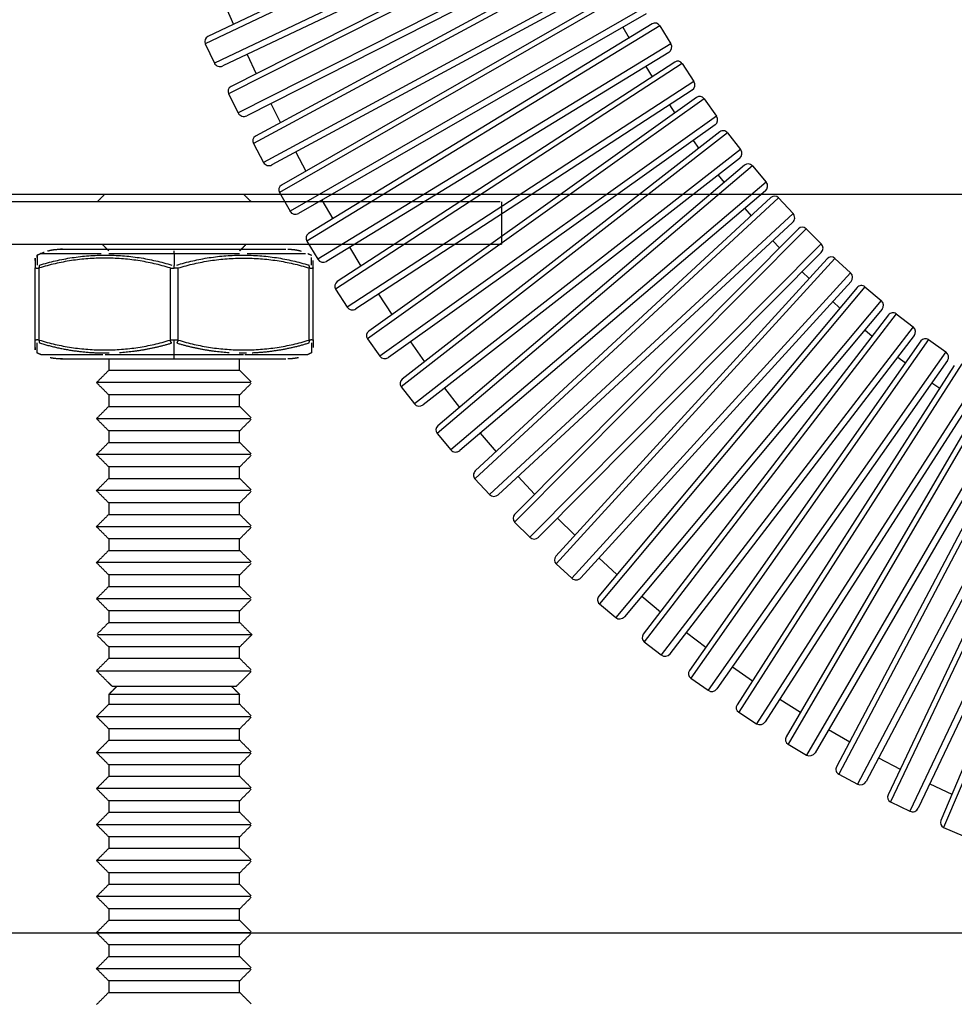
# Model space of a CAD drawing. Units: inches. Extents: x -9042 to -5774, y 108782 to 110861.
# Drawn here: x -6537 to -6480, y 110240 to 110301 of the extents above; entities that cross this region are included whole.
import ezdxf

# ---------------------------------------------------------------- set-up
doc = ezdxf.new("R2010")
doc.units = ezdxf.units.IN
doc.header["$MEASUREMENT"] = 0
for name, color, linetype in [('02___PRT_ALL_AXES', 7, 'Continuous'), ('MAKE2D ______', 7, 'Continuous'), ('MAKE2D ______ - TANGENT', 7, 'Continuous')]:
    doc.layers.add(name, color=color, linetype=linetype)

msp = doc.modelspace()

# ---------------------------------------------------------------- linework, layer by layer
at = {"color": 0}
msp.add_line((-6608.96, 110244.831, 35.731), (-5788.96, 110244.831, 35.731), dxfattribs=at)
at = {"layer": '02___PRT_ALL_AXES', "color": 0, "linetype": 'Continuous'}
for p, q in [((-6503.453, 110310.139, 35.731), (-6525.681, 110299.592, 35.731)), ((-6503.009, 110309.981, 35.731), (-6525.839, 110299.148, 35.731)), ((-6502.451, 110308.804, 35.731), (-6525.281, 110297.971, 35.731)), ((-6502.633, 110308.293, 35.731), (-6524.769, 110297.789, 35.731)), ((-6502.31, 110307.642, 35.731), (-6524.261, 110296.53, 35.731)), ((-6501.862, 110307.495, 35.731), (-6524.408, 110296.082, 35.731)), ((-6501.274, 110306.332, 35.731), (-6523.82, 110294.92, 35.731)), ((-6501.443, 110305.817, 35.731), (-6523.304, 110294.751, 35.731)), ((-6500.655, 110305.043, 35.731), (-6522.897, 110293.049, 35.731)), ((-6501.107, 110305.179, 35.731), (-6522.762, 110293.5, 35.731)), ((-6500.037, 110303.897, 35.731), (-6522.278, 110291.902, 35.731)), ((-6500.192, 110303.377, 35.731), (-6521.758, 110291.746, 35.731)), ((-6499.387, 110302.628, 35.731), (-6521.305, 110290.051, 35.731)), ((-6499.842, 110302.751, 35.731), (-6521.182, 110290.506, 35.731)), ((-6524.65, 110301.526, 35.731), (-6524.12, 110300.333, 35.731)), ((-6498.739, 110301.498, 35.731), (-6520.656, 110288.921, 35.731)), ((-6498.881, 110300.974, 35.731), (-6520.133, 110288.779, 35.731)), ((-6498.058, 110300.25, 35.731), (-6519.633, 110287.094, 35.731)), ((-6498.516, 110300.361, 35.731), (-6519.522, 110287.552, 35.731)), ((-6500.309, 110300.155, 35.731), (-6499.932, 110299.498, 35.731)), ((-6498.058, 110300.25, 35.731), (-6497.38, 110299.138, 35.731)), ((-6525.839, 110299.148, 35.731), (-6525.281, 110297.971, 35.731)), ((-6497.38, 110299.138, 35.731), (-6518.955, 110285.982, 35.731)), ((-6497.507, 110298.61, 35.731), (-6518.427, 110285.854, 35.731)), ((-6523.282, 110298.495, 35.731), (-6522.72, 110297.31, 35.731)), ((-6497.146, 110298.029, 35.731), (-6517.772, 110284.616, 35.731)), ((-6496.685, 110297.931, 35.731), (-6517.869, 110284.155, 35.731)), ((-6498.913, 110297.753, 35.731), (-6498.532, 110297.128, 35.731)), ((-6496.685, 110297.931, 35.731), (-6495.975, 110296.839, 35.731)), ((-6495.975, 110296.839, 35.731), (-6517.159, 110283.062, 35.731)), ((-6496.087, 110296.308, 35.731), (-6516.628, 110282.95, 35.731)), ((-6524.408, 110296.082, 35.731), (-6523.82, 110294.92, 35.731)), ((-6495.345, 110295.79, 35.731), (-6515.926, 110281.128, 35.731)), ((-6495.81, 110295.868, 35.731), (-6515.848, 110281.592, 35.731)), ((-6495.345, 110295.79, 35.731), (-6494.589, 110294.729, 35.731)), ((-6521.835, 110295.494, 35.731), (-6521.241, 110294.32, 35.731)), ((-6497.468, 110295.41, 35.731), (-6497.146, 110294.916, 35.731)), ((-6494.589, 110294.729, 35.731), (-6515.17, 110280.066, 35.731)), ((-6494.679, 110294.193, 35.731), (-6514.635, 110279.976, 35.731)), ((-6493.916, 110293.707, 35.731), (-6513.857, 110278.185, 35.731)), ((-6494.383, 110293.765, 35.731), (-6513.798, 110278.653, 35.731)), ((-6496.02, 110293.238, 35.731), (-6495.678, 110292.758, 35.731)), ((-6493.916, 110293.707, 35.731), (-6493.115, 110292.679, 35.731)), ((-6522.897, 110293.049, 35.731), (-6522.278, 110291.902, 35.731)), ((-6493.115, 110292.679, 35.731), (-6513.056, 110277.157, 35.731)), ((-6520.309, 110292.528, 35.731), (-6519.683, 110291.366, 35.731)), ((-6493.183, 110292.14, 35.731), (-6512.518, 110277.09, 35.731)), ((-6492.399, 110291.687, 35.731), (-6511.664, 110275.334, 35.731)), ((-6492.869, 110291.725, 35.731), (-6511.626, 110275.804, 35.731)), ((-6492.399, 110291.687, 35.731), (-6491.556, 110290.694, 35.731)), ((-6494.482, 110291.129, 35.731), (-6494.119, 110290.664, 35.731)), ((-6491.556, 110290.694, 35.731), (-6510.821, 110274.341, 35.731)), ((-6521.305, 110290.051, 35.731), (-6520.656, 110288.921, 35.731)), ((-6518.705, 110289.599, 35.731), (-6518.046, 110288.452, 35.731)), ((-6491.6, 110290.153, 35.731), (-6510.28, 110274.296, 35.731)), ((-6490.798, 110289.733, 35.731), (-6509.353, 110272.578, 35.731)), ((-6491.269, 110289.751, 35.731), (-6509.334, 110273.049, 35.731)), ((-6490.798, 110289.733, 35.731), (-6489.914, 110288.776, 35.731)), ((-6492.855, 110289.087, 35.731), (-6492.474, 110288.638, 35.731)), ((-6489.914, 110288.776, 35.731), (-6508.468, 110271.621, 35.731)), ((-6489.935, 110288.234, 35.731), (-6507.926, 110271.6, 35.731)), ((-6489.587, 110287.847, 35.731), (-6506.928, 110270.393, 35.731)), ((-6489.116, 110287.849, 35.731), (-6506.926, 110269.922, 35.731)), ((-6489.116, 110287.849, 35.731), (-6488.192, 110286.93, 35.731)), ((-6519.633, 110287.094, 35.731), (-6518.955, 110285.982, 35.731)), ((-6517.021, 110286.711, 35.731), (-6516.32, 110285.56, 35.731)), ((-6488.192, 110286.93, 35.731), (-6506.002, 110269.004, 35.731)), ((-6491.144, 110287.116, 35.731), (-6490.744, 110286.683, 35.731)), ((-6488.19, 110286.387, 35.731), (-6505.459, 110269.006, 35.731)), ((-6487.826, 110286.016, 35.731), (-6504.411, 110267.843, 35.731)), ((-6487.355, 110286.037, 35.731), (-6504.39, 110267.372, 35.731)), ((-6487.355, 110286.037, 35.731), (-6486.393, 110285.159, 35.731)), ((-6486.393, 110285.159, 35.731), (-6503.427, 110266.493, 35.731)), ((-6489.35, 110285.22, 35.731), (-6488.932, 110284.804, 35.731)), ((-6486.368, 110284.617, 35.731), (-6502.885, 110266.518, 35.731)), ((-6485.989, 110284.261, 35.731), (-6501.788, 110265.401, 35.731)), ((-6485.52, 110284.302, 35.731), (-6501.747, 110264.931, 35.731)), ((-6485.52, 110284.302, 35.731), (-6484.521, 110283.465, 35.731)), ((-6517.869, 110284.155, 35.731), (-6517.159, 110283.062, 35.731)), ((-6515.248, 110283.847, 35.731), (-6514.436, 110282.599, 35.731)), ((-6484.521, 110283.465, 35.731), (-6500.748, 110264.095, 35.731)), ((-6487.478, 110283.401, 35.731), (-6487.042, 110283.003, 35.731)), ((-6484.473, 110282.925, 35.731), (-6500.208, 110264.142, 35.731)), ((-6484.079, 110282.585, 35.731), (-6499.065, 110263.072, 35.731)), ((-6483.612, 110282.646, 35.731), (-6499.003, 110262.605, 35.731)), ((-6483.612, 110282.646, 35.731), (-6482.579, 110281.853, 35.731)), ((-6482.579, 110281.853, 35.731), (-6497.97, 110261.811, 35.731)), ((-6482.508, 110281.315, 35.731), (-6497.432, 110261.882, 35.731)), ((-6485.53, 110281.663, 35.731), (-6485.078, 110281.284, 35.731)), ((-6515.926, 110281.128, 35.731), (-6515.17, 110280.066, 35.731)), ((-6513.294, 110280.932, 35.731), (-6512.43, 110279.718, 35.731)), ((-6482.1, 110280.992, 35.731), (-6496.245, 110260.861, 35.731)), ((-6481.636, 110281.073, 35.731), (-6496.164, 110260.397, 35.731)), ((-6481.636, 110281.073, 35.731), (-6480.57, 110280.324, 35.731)), ((-6480.57, 110280.324, 35.731), (-6495.098, 110259.648, 35.731)), ((-6483.511, 110280.009, 35.731), (-6483.043, 110279.65, 35.731)), ((-6480.476, 110279.789, 35.731), (-6494.563, 110259.741, 35.731)), ((-6480.055, 110279.484, 35.731), (-6493.333, 110258.772, 35.731)), ((-6479.594, 110279.585, 35.731), (-6493.233, 110258.312, 35.731)), ((-6478.498, 110278.882, 35.731), (-6492.136, 110257.608, 35.731)), ((-6513.857, 110278.185, 35.731), (-6513.056, 110277.157, 35.731)), ((-6478.382, 110278.351, 35.731), (-6491.606, 110257.724, 35.731)), ((-6477.492, 110278.185, 35.731), (-6490.216, 110256.352, 35.731)), ((-6481.423, 110278.442, 35.731), (-6480.94, 110278.103, 35.731)), ((-6511.219, 110278.101, 35.731), (-6510.304, 110276.926, 35.731)), ((-6477.948, 110278.064, 35.731), (-6490.336, 110256.808, 35.731)), ((-6476.366, 110277.529, 35.731), (-6489.09, 110255.696, 35.731)), ((-6476.228, 110277.004, 35.731), (-6488.566, 110255.834, 35.731)), ((-6475.782, 110276.735, 35.731), (-6487.258, 110254.973, 35.731)), ((-6475.332, 110276.875, 35.731), (-6487.119, 110254.522, 35.731)), ((-6474.18, 110276.267, 35.731), (-6485.967, 110253.915, 35.731)), ((-6511.664, 110275.334, 35.731), (-6510.821, 110274.341, 35.731)), ((-6509.025, 110275.362, 35.731), (-6508.061, 110274.226, 35.731)), ((-6474.019, 110275.749, 35.731), (-6485.448, 110254.075, 35.731)), ((-6473.563, 110275.499, 35.731), (-6484.106, 110253.27, 35.731)), ((-6473.119, 110275.658, 35.731), (-6483.947, 110252.826, 35.731)), ((-6471.941, 110275.099, 35.731), (-6482.77, 110252.267, 35.731)), ((-6471.759, 110274.588, 35.731), (-6482.259, 110252.45, 35.731)), ((-6471.292, 110274.359, 35.731), (-6480.883, 110251.702, 35.731)), ((-6470.855, 110274.536, 35.731), (-6480.706, 110251.265, 35.731)), ((-6509.353, 110272.578, 35.731), (-6508.468, 110271.621, 35.731)), ((-6506.717, 110272.717, 35.731), (-6505.706, 110271.624, 35.731)), ((-6506.926, 110269.922, 35.731), (-6506.002, 110269.004, 35.731)), ((-6504.299, 110270.173, 35.731), (-6503.242, 110269.123, 35.731)), ((-6504.39, 110267.372, 35.731), (-6503.427, 110266.493, 35.731)), ((-6501.775, 110267.734, 35.731), (-6500.675, 110266.73, 35.731)), ((-6501.747, 110264.931, 35.731), (-6500.748, 110264.095, 35.731)), ((-6499.15, 110265.404, 35.731), (-6498.008, 110264.448, 35.731)), ((-6496.429, 110263.188, 35.731), (-6495.248, 110262.28, 35.731)), ((-6499.003, 110262.605, 35.731), (-6497.97, 110261.811, 35.731)), ((-6493.616, 110261.088, 35.731), (-6492.397, 110260.232, 35.731)), ((-6496.164, 110260.397, 35.731), (-6495.098, 110259.648, 35.731)), ((-6490.717, 110259.11, 35.731), (-6489.463, 110258.306, 35.731)), ((-6493.233, 110258.312, 35.731), (-6492.136, 110257.608, 35.731)), ((-6487.737, 110257.257, 35.731), (-6486.45, 110256.507, 35.731)), ((-6490.216, 110256.352, 35.731), (-6489.09, 110255.696, 35.731)), ((-6484.68, 110255.531, 35.731), (-6483.362, 110254.837, 35.731)), ((-6487.119, 110254.522, 35.731), (-6485.967, 110253.915, 35.731)), ((-6481.553, 110253.937, 35.731), (-6480.207, 110253.299, 35.731)), ((-6483.947, 110252.826, 35.731), (-6482.77, 110252.267, 35.731)), ((-6480.706, 110251.265, 35.731), (-6479.507, 110250.757, 35.731))]:
    msp.add_line(p, q, dxfattribs=at)
for centre, radius, start, end in [((-6498.342, 110300.076, 35.731), 0.333, 31.37408, 121.37408), ((-6525.538, 110299.291, 35.731), 0.333, 115.38501, 205.38501), ((-6497.707, 110298.938, 35.731), 0.384, 301.37408, 31.37408), ((-6496.965, 110297.749, 35.731), 0.333, 33.03667, 123.03667), ((-6524.934, 110298.136, 35.731), 0.384, 205.38501, 295.38501), ((-6496.297, 110296.63, 35.731), 0.384, 303.03667, 33.03667), ((-6524.111, 110296.233, 35.731), 0.333, 116.84908, 206.84908), ((-6495.617, 110295.596, 35.731), 0.333, 35.46662, 125.46662), ((-6523.477, 110295.093, 35.731), 0.384, 206.84908, 296.84908), ((-6494.902, 110294.506, 35.731), 0.384, 305.46662, 35.46662), ((-6494.179, 110293.502, 35.731), 0.333, 37.89657, 127.89657), ((-6522.603, 110293.207, 35.731), 0.333, 118.338, 208.338), ((-6493.418, 110292.443, 35.731), 0.384, 307.89657, 37.89657), ((-6521.94, 110292.084, 35.731), 0.384, 208.338, 298.338), ((-6492.653, 110291.471, 35.731), 0.333, 40.32652, 130.32652), ((-6521.016, 110290.217, 35.731), 0.333, 119.84775, 209.84775), ((-6491.849, 110290.445, 35.731), 0.384, 310.32652, 40.32652), ((-6491.043, 110289.507, 35.731), 0.333, 42.75647, 132.75647), ((-6520.324, 110289.112, 35.731), 0.384, 209.84775, 299.84775), ((-6490.196, 110288.516, 35.731), 0.384, 312.75647, 42.75647), ((-6489.351, 110287.612, 35.731), 0.333, 45.18642, 135.18642), ((-6519.348, 110287.267, 35.731), 0.333, 121.37408, 211.37408), ((-6488.462, 110286.658, 35.731), 0.384, 315.18642, 45.18642), ((-6518.627, 110286.181, 35.731), 0.384, 211.37408, 301.37408), ((-6487.58, 110285.791, 35.731), 0.333, 47.61637, 137.61637), ((-6486.652, 110284.875, 35.731), 0.384, 317.61637, 47.61637), ((-6517.59, 110284.336, 35.731), 0.333, 123.03667, 213.03667), ((-6485.734, 110284.047, 35.731), 0.333, 50.04633, 140.04633), ((-6516.837, 110283.272, 35.731), 0.384, 213.03667, 303.03667), ((-6484.767, 110283.171, 35.731), 0.384, 320.04633, 50.04633), ((-6483.815, 110282.382, 35.731), 0.333, 52.47628, 142.47628), ((-6482.812, 110281.548, 35.731), 0.384, 322.47628, 52.47628), ((-6515.655, 110281.321, 35.731), 0.333, 125.46662, 215.46662), ((-6481.827, 110280.8, 35.731), 0.333, 54.90623, 144.90623), ((-6514.858, 110280.289, 35.731), 0.384, 215.46662, 305.46662), ((-6480.79, 110280.01, 35.731), 0.384, 324.90623, 54.90623), ((-6513.594, 110278.39, 35.731), 0.333, 127.89657, 217.89657), ((-6512.753, 110277.393, 35.731), 0.384, 217.89657, 307.89657), ((-6511.41, 110275.55, 35.731), 0.333, 130.32652, 220.32652), ((-6510.528, 110274.589, 35.731), 0.384, 220.32652, 310.32652), ((-6509.108, 110272.804, 35.731), 0.333, 132.75647, 222.75647), ((-6508.186, 110271.882, 35.731), 0.384, 222.75647, 312.75647), ((-6506.691, 110270.159, 35.731), 0.333, 135.18642, 225.18642), ((-6505.731, 110269.276, 35.731), 0.384, 225.18642, 315.18642), ((-6504.165, 110267.618, 35.731), 0.333, 137.61637, 227.61637), ((-6503.168, 110266.777, 35.731), 0.384, 227.61637, 317.61637), ((-6501.533, 110265.187, 35.731), 0.333, 140.04633, 230.04633), ((-6500.502, 110264.389, 35.731), 0.384, 230.04633, 320.04633), ((-6498.8, 110262.869, 35.731), 0.333, 142.47628, 232.47628), ((-6497.736, 110262.116, 35.731), 0.384, 232.47628, 322.47628), ((-6495.972, 110260.67, 35.731), 0.333, 144.90623, 234.90623), ((-6494.877, 110259.962, 35.731), 0.384, 234.90623, 324.90623), ((-6493.053, 110258.592, 35.731), 0.333, 147.33618, 237.33618), ((-6491.929, 110257.931, 35.731), 0.384, 237.33618, 327.33618), ((-6490.048, 110256.64, 35.731), 0.333, 149.76613, 239.76613), ((-6488.897, 110256.028, 35.731), 0.384, 239.76613, 329.76613), ((-6486.964, 110254.817, 35.731), 0.333, 152.19608, 242.19608), ((-6485.788, 110254.254, 35.731), 0.384, 242.19608, 332.19608), ((-6483.804, 110253.127, 35.731), 0.333, 154.62603, 244.62603), ((-6482.606, 110252.614, 35.731), 0.384, 244.62603, 334.62603), ((-6480.576, 110251.572, 35.731), 0.333, 157.05599, 247.05599)]:
    msp.add_arc(centre, radius, start, end, dxfattribs=at)
at = {"layer": 'MAKE2D ______', "color": 0}
for points in [[(-5970.734, 110289.947, 35.731), (-6270.734, 110289.947, 35.731), (-6570.734, 110289.947, 35.731)], [(-6531.984, 110289.947, 35.731), (-6532.191, 110289.74, 35.731), (-6532.398, 110289.533, 35.731)], [(-6523.023, 110289.487, 35.731), (-6523.254, 110289.717, 35.731), (-6523.484, 110289.947, 35.731)], [(-6507.815, 110289.497, 35.731), (-6527.774, 110289.497, 35.731), (-6547.734, 110289.497, 35.731)], [(-6507.734, 110289.497, 35.731), (-6507.734, 110288.197, 35.731), (-6507.734, 110286.897, 35.731)], [(-6547.653, 110286.897, 35.731), (-6527.693, 110286.897, 35.731), (-6507.734, 110286.897, 35.731)], [(-6534.554, 110286.597, 35.731), (-6534.612, 110286.597, 35.731), (-6534.67, 110286.597, 35.731)], [(-6531.734, 110286.497, 35.731), (-6531.934, 110286.697, 35.731), (-6532.134, 110286.897, 35.731)], [(-6527.734, 110286.597, 35.731), (-6524.324, 110286.597, 35.731), (-6520.913, 110286.597, 35.731)], [(-6523.734, 110286.497, 35.731), (-6523.534, 110286.697, 35.731), (-6523.334, 110286.897, 35.731)], [(-6536.234, 110281.045, 35.731), (-6536.234, 110283.247, 35.731), (-6536.234, 110285.45, 35.731)], [(-6519.234, 110285.45, 35.731), (-6519.234, 110285.675, 35.731), (-6519.234, 110285.9, 35.731)], [(-6519.234, 110281.045, 35.731), (-6519.234, 110283.247, 35.731), (-6519.234, 110285.45, 35.731)], [(-6519.234, 110281.045, 35.731), (-6519.234, 110280.819, 35.731), (-6519.234, 110280.594, 35.731)], [(-6534.554, 110279.897, 35.731), (-6534.612, 110279.897, 35.731), (-6534.67, 110279.897, 35.731)], [(-6531.734, 110279.897, 35.731), (-6531.734, 110279.547, 35.731), (-6531.734, 110279.197, 35.731)], [(-6527.734, 110279.897, 35.731), (-6524.324, 110279.897, 35.731), (-6520.913, 110279.897, 35.731)], [(-6523.734, 110279.197, 35.731), (-6523.734, 110279.547, 35.731), (-6523.734, 110279.897, 35.731)], [(-6531.734, 110279.197, 35.731), (-6532.109, 110278.822, 35.731), (-6532.484, 110278.447, 35.731)], [(-6531.734, 110279.197, 35.731), (-6527.734, 110279.197, 35.731), (-6523.734, 110279.197, 35.731)], [(-6523.023, 110278.487, 35.731), (-6523.379, 110278.842, 35.731), (-6523.734, 110279.197, 35.731)], [(-6523.063, 110278.447, 35.731), (-6527.773, 110278.447, 35.731), (-6532.484, 110278.447, 35.731)], [(-6531.734, 110277.697, 35.731), (-6532.109, 110278.072, 35.731), (-6532.484, 110278.447, 35.731)], [(-6523.734, 110277.697, 35.731), (-6523.379, 110278.052, 35.731), (-6523.023, 110278.408, 35.731)], [(-6531.734, 110277.697, 35.731), (-6531.734, 110277.347, 35.731), (-6531.734, 110276.997, 35.731)], [(-6523.734, 110277.697, 35.731), (-6527.734, 110277.697, 35.731), (-6531.734, 110277.697, 35.731)], [(-6523.734, 110276.997, 35.731), (-6523.734, 110277.347, 35.731), (-6523.734, 110277.697, 35.731)], [(-6531.734, 110276.997, 35.731), (-6532.109, 110276.622, 35.731), (-6532.484, 110276.247, 35.731)], [(-6531.734, 110276.997, 35.731), (-6527.734, 110276.997, 35.731), (-6523.734, 110276.997, 35.731)], [(-6523.023, 110276.287, 35.731), (-6523.379, 110276.642, 35.731), (-6523.734, 110276.997, 35.731)], [(-6532.484, 110276.247, 35.731), (-6527.773, 110276.247, 35.731), (-6523.063, 110276.247, 35.731)], [(-6531.734, 110275.497, 35.731), (-6532.109, 110275.872, 35.731), (-6532.484, 110276.247, 35.731)], [(-6523.734, 110275.497, 35.731), (-6523.379, 110275.852, 35.731), (-6523.023, 110276.208, 35.731)], [(-6531.734, 110275.497, 35.731), (-6531.734, 110275.147, 35.731), (-6531.734, 110274.797, 35.731)], [(-6523.734, 110275.497, 35.731), (-6527.734, 110275.497, 35.731), (-6531.734, 110275.497, 35.731)], [(-6523.734, 110274.797, 35.731), (-6523.734, 110275.147, 35.731), (-6523.734, 110275.497, 35.731)], [(-6531.734, 110274.797, 35.731), (-6532.109, 110274.422, 35.731), (-6532.484, 110274.047, 35.731)], [(-6531.734, 110274.797, 35.731), (-6527.734, 110274.797, 35.731), (-6523.734, 110274.797, 35.731)], [(-6523.023, 110274.087, 35.731), (-6523.379, 110274.442, 35.731), (-6523.734, 110274.797, 35.731)], [(-6523.063, 110274.047, 35.731), (-6527.773, 110274.047, 35.731), (-6532.484, 110274.047, 35.731)], [(-6531.734, 110273.297, 35.731), (-6532.109, 110273.672, 35.731), (-6532.484, 110274.047, 35.731)], [(-6523.734, 110273.297, 35.731), (-6523.379, 110273.652, 35.731), (-6523.023, 110274.008, 35.731)], [(-6531.734, 110273.297, 35.731), (-6531.734, 110272.947, 35.731), (-6531.734, 110272.597, 35.731)], [(-6523.734, 110273.297, 35.731), (-6527.734, 110273.297, 35.731), (-6531.734, 110273.297, 35.731)], [(-6523.734, 110272.597, 35.731), (-6523.734, 110272.947, 35.731), (-6523.734, 110273.297, 35.731)], [(-6531.734, 110272.597, 35.731), (-6532.109, 110272.222, 35.731), (-6532.484, 110271.847, 35.731)], [(-6531.734, 110272.597, 35.731), (-6527.734, 110272.597, 35.731), (-6523.734, 110272.597, 35.731)], [(-6523.023, 110271.887, 35.731), (-6523.379, 110272.242, 35.731), (-6523.734, 110272.597, 35.731)], [(-6523.063, 110271.847, 35.731), (-6527.773, 110271.847, 35.731), (-6532.484, 110271.847, 35.731)], [(-6531.734, 110271.097, 35.731), (-6532.109, 110271.472, 35.731), (-6532.484, 110271.847, 35.731)], [(-6523.734, 110271.097, 35.731), (-6523.379, 110271.452, 35.731), (-6523.023, 110271.808, 35.731)], [(-6531.734, 110271.097, 35.731), (-6531.734, 110270.747, 35.731), (-6531.734, 110270.397, 35.731)], [(-6523.734, 110271.097, 35.731), (-6527.734, 110271.097, 35.731), (-6531.734, 110271.097, 35.731)], [(-6523.734, 110270.397, 35.731), (-6523.734, 110270.747, 35.731), (-6523.734, 110271.097, 35.731)], [(-6531.734, 110270.397, 35.731), (-6532.109, 110270.022, 35.731), (-6532.484, 110269.647, 35.731)], [(-6531.734, 110270.397, 35.731), (-6527.734, 110270.397, 35.731), (-6523.734, 110270.397, 35.731)], [(-6523.023, 110269.687, 35.731), (-6523.379, 110270.042, 35.731), (-6523.734, 110270.397, 35.731)], [(-6532.484, 110269.647, 35.731), (-6527.773, 110269.647, 35.731), (-6523.063, 110269.647, 35.731)], [(-6531.734, 110268.897, 35.731), (-6532.109, 110269.272, 35.731), (-6532.484, 110269.647, 35.731)], [(-6523.734, 110268.897, 35.731), (-6523.379, 110269.252, 35.731), (-6523.023, 110269.608, 35.731)], [(-6531.734, 110268.897, 35.731), (-6531.734, 110268.547, 35.731), (-6531.734, 110268.197, 35.731)], [(-6523.734, 110268.897, 35.731), (-6527.734, 110268.897, 35.731), (-6531.734, 110268.897, 35.731)], [(-6523.734, 110268.197, 35.731), (-6523.734, 110268.547, 35.731), (-6523.734, 110268.897, 35.731)], [(-6531.734, 110268.197, 35.731), (-6532.109, 110267.822, 35.731), (-6532.484, 110267.447, 35.731)], [(-6531.734, 110268.197, 35.731), (-6527.734, 110268.197, 35.731), (-6523.734, 110268.197, 35.731)], [(-6523.023, 110267.487, 35.731), (-6523.379, 110267.842, 35.731), (-6523.734, 110268.197, 35.731)], [(-6523.063, 110267.447, 35.731), (-6527.773, 110267.447, 35.731), (-6532.484, 110267.447, 35.731)], [(-6531.734, 110266.697, 35.731), (-6532.109, 110267.072, 35.731), (-6532.484, 110267.447, 35.731)], [(-6523.734, 110266.697, 35.731), (-6523.379, 110267.052, 35.731), (-6523.023, 110267.408, 35.731)], [(-6531.734, 110266.697, 35.731), (-6531.734, 110266.347, 35.731), (-6531.734, 110265.997, 35.731)], [(-6523.734, 110266.697, 35.731), (-6527.734, 110266.697, 35.731), (-6531.734, 110266.697, 35.731)], [(-6523.734, 110265.997, 35.731), (-6523.734, 110266.347, 35.731), (-6523.734, 110266.697, 35.731)], [(-6531.734, 110265.997, 35.731), (-6532.109, 110265.622, 35.731), (-6532.484, 110265.247, 35.731)], [(-6531.734, 110265.997, 35.731), (-6527.734, 110265.997, 35.731), (-6523.734, 110265.997, 35.731)], [(-6523.023, 110265.287, 35.731), (-6523.379, 110265.642, 35.731), (-6523.734, 110265.997, 35.731)], [(-6523.063, 110265.247, 35.731), (-6527.773, 110265.247, 35.731), (-6532.484, 110265.247, 35.731)], [(-6531.734, 110264.497, 35.731), (-6532.109, 110264.872, 35.731), (-6532.484, 110265.247, 35.731)], [(-6523.734, 110264.497, 35.731), (-6523.379, 110264.852, 35.731), (-6523.023, 110265.208, 35.731)], [(-6531.734, 110264.497, 35.731), (-6531.734, 110264.147, 35.731), (-6531.734, 110263.797, 35.731)], [(-6523.734, 110264.497, 35.731), (-6527.734, 110264.497, 35.731), (-6531.734, 110264.497, 35.731)], [(-6523.734, 110263.797, 35.731), (-6523.734, 110264.147, 35.731), (-6523.734, 110264.497, 35.731)], [(-6531.734, 110263.797, 35.731), (-6532.089, 110263.442, 35.731), (-6532.444, 110263.087, 35.731)], [(-6531.734, 110263.797, 35.731), (-6527.734, 110263.797, 35.731), (-6523.734, 110263.797, 35.731)], [(-6523.734, 110263.797, 35.731), (-6523.359, 110263.422, 35.731), (-6522.984, 110263.047, 35.731)], [(-6532.444, 110263.008, 35.731), (-6532.089, 110262.652, 35.731), (-6531.734, 110262.297, 35.731)], [(-6522.984, 110263.047, 35.731), (-6527.694, 110263.047, 35.731), (-6532.405, 110263.047, 35.731)], [(-6523.734, 110262.297, 35.731), (-6523.359, 110262.672, 35.731), (-6522.984, 110263.047, 35.731)], [(-6531.734, 110262.297, 35.731), (-6531.734, 110261.947, 35.731), (-6531.734, 110261.597, 35.731)], [(-6523.734, 110262.297, 35.731), (-6527.734, 110262.297, 35.731), (-6531.734, 110262.297, 35.731)], [(-6523.734, 110261.597, 35.731), (-6523.734, 110261.947, 35.731), (-6523.734, 110262.297, 35.731)], [(-6531.734, 110261.597, 35.731), (-6532.109, 110261.222, 35.731), (-6532.484, 110260.847, 35.731)], [(-6523.734, 110261.597, 35.731), (-6527.734, 110261.597, 35.731), (-6531.734, 110261.597, 35.731)], [(-6523.023, 110260.887, 35.731), (-6523.379, 110261.242, 35.731), (-6523.734, 110261.597, 35.731)], [(-6532.484, 110260.847, 35.731), (-6527.773, 110260.847, 35.731), (-6523.063, 110260.847, 35.731)], [(-6531.734, 110260.097, 35.731), (-6532.109, 110260.472, 35.731), (-6532.484, 110260.847, 35.731)], [(-6523.934, 110259.897, 35.731), (-6523.479, 110260.352, 35.731), (-6523.023, 110260.808, 35.731)], [(-6531.534, 110259.897, 35.731), (-6531.634, 110259.997, 35.731), (-6531.734, 110260.097, 35.731)], [(-6531.734, 110259.397, 35.731), (-6531.484, 110259.647, 35.731), (-6531.234, 110259.897, 35.731)], [(-6531.534, 110259.897, 35.731), (-6527.734, 110259.897, 35.731), (-6523.934, 110259.897, 35.731)], [(-6524.234, 110259.897, 35.731), (-6523.984, 110259.647, 35.731), (-6523.734, 110259.397, 35.731)], [(-6531.734, 110259.397, 35.731), (-6531.734, 110259.097, 35.731), (-6531.734, 110258.797, 35.731)], [(-6523.734, 110259.397, 35.731), (-6527.734, 110259.397, 35.731), (-6531.734, 110259.397, 35.731)], [(-6523.734, 110258.797, 35.731), (-6523.734, 110259.097, 35.731), (-6523.734, 110259.397, 35.731)], [(-6531.734, 110258.797, 35.731), (-6532.109, 110258.422, 35.731), (-6532.484, 110258.047, 35.731)], [(-6531.734, 110258.797, 35.731), (-6527.734, 110258.797, 35.731), (-6523.734, 110258.797, 35.731)], [(-6523.023, 110258.087, 35.731), (-6523.379, 110258.442, 35.731), (-6523.734, 110258.797, 35.731)], [(-6532.484, 110258.047, 35.731), (-6527.773, 110258.047, 35.731), (-6523.063, 110258.047, 35.731)], [(-6531.734, 110257.297, 35.731), (-6532.109, 110257.672, 35.731), (-6532.484, 110258.047, 35.731)], [(-6523.734, 110257.297, 35.731), (-6523.379, 110257.652, 35.731), (-6523.023, 110258.008, 35.731)], [(-6531.734, 110257.297, 35.731), (-6531.734, 110256.947, 35.731), (-6531.734, 110256.597, 35.731)], [(-6523.734, 110257.297, 35.731), (-6527.734, 110257.297, 35.731), (-6531.734, 110257.297, 35.731)], [(-6523.734, 110256.597, 35.731), (-6523.734, 110256.947, 35.731), (-6523.734, 110257.297, 35.731)], [(-6531.734, 110256.597, 35.731), (-6532.109, 110256.222, 35.731), (-6532.484, 110255.847, 35.731)], [(-6531.734, 110256.597, 35.731), (-6527.734, 110256.597, 35.731), (-6523.734, 110256.597, 35.731)], [(-6523.023, 110255.887, 35.731), (-6523.379, 110256.242, 35.731), (-6523.734, 110256.597, 35.731)], [(-6532.484, 110255.847, 35.731), (-6527.773, 110255.847, 35.731), (-6523.063, 110255.847, 35.731)], [(-6531.734, 110255.097, 35.731), (-6532.109, 110255.472, 35.731), (-6532.484, 110255.847, 35.731)], [(-6523.734, 110255.097, 35.731), (-6523.379, 110255.452, 35.731), (-6523.023, 110255.808, 35.731)], [(-6531.734, 110255.097, 35.731), (-6531.734, 110254.747, 35.731), (-6531.734, 110254.397, 35.731)], [(-6523.734, 110255.097, 35.731), (-6527.734, 110255.097, 35.731), (-6531.734, 110255.097, 35.731)], [(-6523.734, 110254.397, 35.731), (-6523.734, 110254.747, 35.731), (-6523.734, 110255.097, 35.731)], [(-6531.734, 110254.397, 35.731), (-6532.109, 110254.022, 35.731), (-6532.484, 110253.647, 35.731)], [(-6531.734, 110254.397, 35.731), (-6527.734, 110254.397, 35.731), (-6523.734, 110254.397, 35.731)], [(-6523.023, 110253.687, 35.731), (-6523.379, 110254.042, 35.731), (-6523.734, 110254.397, 35.731)], [(-6523.063, 110253.647, 35.731), (-6527.773, 110253.647, 35.731), (-6532.484, 110253.647, 35.731)], [(-6531.734, 110252.897, 35.731), (-6532.109, 110253.272, 35.731), (-6532.484, 110253.647, 35.731)], [(-6523.734, 110252.897, 35.731), (-6523.379, 110253.252, 35.731), (-6523.023, 110253.608, 35.731)], [(-6531.734, 110252.897, 35.731), (-6531.734, 110252.547, 35.731), (-6531.734, 110252.197, 35.731)], [(-6523.734, 110252.897, 35.731), (-6527.734, 110252.897, 35.731), (-6531.734, 110252.897, 35.731)], [(-6523.734, 110252.197, 35.731), (-6523.734, 110252.547, 35.731), (-6523.734, 110252.897, 35.731)], [(-6531.734, 110252.197, 35.731), (-6532.109, 110251.822, 35.731), (-6532.484, 110251.447, 35.731)], [(-6531.734, 110252.197, 35.731), (-6527.734, 110252.197, 35.731), (-6523.734, 110252.197, 35.731)], [(-6523.023, 110251.487, 35.731), (-6523.379, 110251.842, 35.731), (-6523.734, 110252.197, 35.731)], [(-6532.484, 110251.447, 35.731), (-6527.773, 110251.447, 35.731), (-6523.063, 110251.447, 35.731)], [(-6531.734, 110250.697, 35.731), (-6532.109, 110251.072, 35.731), (-6532.484, 110251.447, 35.731)], [(-6523.734, 110250.697, 35.731), (-6523.379, 110251.052, 35.731), (-6523.023, 110251.408, 35.731)], [(-6531.734, 110250.697, 35.731), (-6531.734, 110250.347, 35.731), (-6531.734, 110249.997, 35.731)], [(-6523.734, 110250.697, 35.731), (-6527.734, 110250.697, 35.731), (-6531.734, 110250.697, 35.731)], [(-6523.734, 110249.997, 35.731), (-6523.734, 110250.347, 35.731), (-6523.734, 110250.697, 35.731)], [(-6531.734, 110249.997, 35.731), (-6532.109, 110249.622, 35.731), (-6532.484, 110249.247, 35.731)], [(-6531.734, 110249.997, 35.731), (-6527.734, 110249.997, 35.731), (-6523.734, 110249.997, 35.731)], [(-6523.023, 110249.287, 35.731), (-6523.379, 110249.642, 35.731), (-6523.734, 110249.997, 35.731)], [(-6523.063, 110249.247, 35.731), (-6527.773, 110249.247, 35.731), (-6532.484, 110249.247, 35.731)], [(-6531.734, 110248.497, 35.731), (-6532.109, 110248.872, 35.731), (-6532.484, 110249.247, 35.731)], [(-6523.734, 110248.497, 35.731), (-6523.379, 110248.852, 35.731), (-6523.023, 110249.208, 35.731)], [(-6531.734, 110248.497, 35.731), (-6531.734, 110248.147, 35.731), (-6531.734, 110247.797, 35.731)], [(-6523.734, 110248.497, 35.731), (-6527.734, 110248.497, 35.731), (-6531.734, 110248.497, 35.731)], [(-6523.734, 110247.797, 35.731), (-6523.734, 110248.147, 35.731), (-6523.734, 110248.497, 35.731)], [(-6531.734, 110247.797, 35.731), (-6532.109, 110247.422, 35.731), (-6532.484, 110247.047, 35.731)], [(-6531.734, 110247.797, 35.731), (-6527.734, 110247.797, 35.731), (-6523.734, 110247.797, 35.731)], [(-6523.023, 110247.087, 35.731), (-6523.379, 110247.442, 35.731), (-6523.734, 110247.797, 35.731)], [(-6523.063, 110247.047, 35.731), (-6527.773, 110247.047, 35.731), (-6532.484, 110247.047, 35.731)], [(-6531.734, 110246.297, 35.731), (-6532.109, 110246.672, 35.731), (-6532.484, 110247.047, 35.731)], [(-6523.734, 110246.297, 35.731), (-6523.379, 110246.652, 35.731), (-6523.023, 110247.008, 35.731)], [(-6531.734, 110246.297, 35.731), (-6531.734, 110245.947, 35.731), (-6531.734, 110245.597, 35.731)], [(-6523.734, 110246.297, 35.731), (-6527.734, 110246.297, 35.731), (-6531.734, 110246.297, 35.731)], [(-6523.734, 110245.597, 35.731), (-6523.734, 110245.947, 35.731), (-6523.734, 110246.297, 35.731)], [(-6531.734, 110245.597, 35.731), (-6532.109, 110245.222, 35.731), (-6532.484, 110244.847, 35.731)], [(-6531.734, 110245.597, 35.731), (-6527.734, 110245.597, 35.731), (-6523.734, 110245.597, 35.731)], [(-6523.023, 110244.887, 35.731), (-6523.379, 110245.242, 35.731), (-6523.734, 110245.597, 35.731)], [(-6532.484, 110244.847, 35.731), (-6527.773, 110244.847, 35.731), (-6523.063, 110244.847, 35.731)], [(-6531.734, 110244.097, 35.731), (-6532.109, 110244.472, 35.731), (-6532.484, 110244.847, 35.731)], [(-6523.734, 110244.097, 35.731), (-6523.379, 110244.452, 35.731), (-6523.023, 110244.808, 35.731)], [(-6531.734, 110244.097, 35.731), (-6531.734, 110243.747, 35.731), (-6531.734, 110243.397, 35.731)], [(-6523.734, 110244.097, 35.731), (-6527.734, 110244.097, 35.731), (-6531.734, 110244.097, 35.731)], [(-6523.734, 110243.397, 35.731), (-6523.734, 110243.747, 35.731), (-6523.734, 110244.097, 35.731)], [(-6531.734, 110243.397, 35.731), (-6532.109, 110243.022, 35.731), (-6532.484, 110242.647, 35.731)], [(-6531.734, 110243.397, 35.731), (-6527.734, 110243.397, 35.731), (-6523.734, 110243.397, 35.731)], [(-6523.023, 110242.687, 35.731), (-6523.379, 110243.042, 35.731), (-6523.734, 110243.397, 35.731)], [(-6532.484, 110242.647, 35.731), (-6527.773, 110242.647, 35.731), (-6523.063, 110242.647, 35.731)], [(-6531.734, 110241.897, 35.731), (-6532.109, 110242.272, 35.731), (-6532.484, 110242.647, 35.731)], [(-6523.734, 110241.897, 35.731), (-6523.379, 110242.252, 35.731), (-6523.023, 110242.608, 35.731)], [(-6531.734, 110241.897, 35.731), (-6531.734, 110241.547, 35.731), (-6531.734, 110241.197, 35.731)], [(-6523.734, 110241.897, 35.731), (-6527.734, 110241.897, 35.731), (-6531.734, 110241.897, 35.731)], [(-6523.734, 110241.197, 35.731), (-6523.734, 110241.547, 35.731), (-6523.734, 110241.897, 35.731)], [(-6531.734, 110241.197, 35.731), (-6532.109, 110240.822, 35.731), (-6532.484, 110240.447, 35.731)], [(-6531.734, 110241.197, 35.731), (-6527.734, 110241.197, 35.731), (-6523.734, 110241.197, 35.731)], [(-6523.023, 110240.487, 35.731), (-6523.379, 110240.842, 35.731), (-6523.734, 110241.197, 35.731)]]:
    msp.add_open_spline(points, degree=2, dxfattribs=at)
for points, weights in [([(-6535.484, 110286.485, 35.731), (-6535.085, 110286.597, 35.731), (-6534.67, 110286.597, 35.731)], [1, 0.990609235198, 1]), ([(-6534.67, 110286.597, 35.731), (-6534.67, 110286.597, 35.731), (-6527.734, 110286.597, 35.731)], [1, 0.707106781187, 1]), ([(-6520.797, 110286.597, 35.731), (-6520.383, 110286.597, 35.731), (-6519.984, 110286.485, 35.731)], [1, 0.990609295196, 1]), ([(-6536.234, 110285.9, 35.731), (-6536.234, 110286.363, 35.731), (-6536.234, 110285.45, 35.731)], [0.987410518705, 0.974821037409, 1]), ([(-6536.118, 110286.235, 35.731), (-6536.006, 110286.286, 35.731), (-6535.894, 110286.336, 35.731)], [1, 0.999981228187, 1]), ([(-6535.778, 110286.385, 35.731), (-6535.734, 110286.403, 35.731), (-6535.69, 110286.419, 35.731)], [1, 0.999877304525, 1]), ([(-6519.573, 110286.336, 35.731), (-6519.461, 110286.286, 35.731), (-6519.35, 110286.235, 35.731)], [1, 0.999980989998, 1]), ([(-6536.234, 110280.594, 35.731), (-6536.234, 110280.132, 35.731), (-6536.234, 110281.045, 35.731)], [0.987410520792, 0.974821042906, 0.999999994713]), ([(-6535.894, 110280.158, 35.731), (-6536.006, 110280.208, 35.731), (-6536.118, 110280.26, 35.731)], [1, 0.999980989978, 1]), ([(-6534.67, 110279.897, 35.731), (-6535.002, 110279.897, 35.731), (-6535.325, 110279.97, 35.731)], [1, 0.993956495955, 1]), ([(-6520.142, 110279.97, 35.731), (-6520.466, 110279.897, 35.731), (-6520.797, 110279.897, 35.731)], [1, 0.993956497333, 1]), ([(-6519.35, 110280.26, 35.731), (-6519.461, 110280.208, 35.731), (-6519.573, 110280.158, 35.731)], [1, 0.999981228192, 1]), ([(-6534.67, 110279.897, 35.731), (-6534.67, 110279.897, 35.731), (-6527.734, 110279.897, 35.731)], [1, 0.707106781187, 1])]:
    msp.add_rational_spline(points, weights, degree=2, dxfattribs=at)
at = {"layer": 'MAKE2D ______ - TANGENT', "color": 0}
msp.add_open_spline([(-6536.118, 110286.082, 35.731), (-6536.118, 110286.183, 35.731), (-6536.118, 110286.235, 35.731), (-6536.118, 110286.235, 35.731), (-6536.118, 110286.03, 35.731), (-6536.118, 110285.625, 35.731)], degree=3, knots=[-7.077566, -7.077566, -7.077566, -7.077566, -4.718378, -4.718378, 0, 0, 0, 0], dxfattribs=at)
for points, weights in [([(-6527.984, 110285.45, 35.731), (-6531.984, 110286.685, 35.731), (-6535.984, 110285.45, 35.731)], [1, 0.955486484199, 1]), ([(-6535.966, 110285.625, 35.731), (-6531.926, 110286.873, 35.731), (-6527.885, 110285.625, 35.731)], [1, 0.955486440598, 1]), ([(-6535.894, 110286.336, 35.731), (-6535.894, 110286.336, 35.731), (-6532.199, 110286.336, 35.731)], [1, 0.816941738242, 0.862706303681]), ([(-6527.582, 110285.625, 35.731), (-6523.542, 110286.873, 35.731), (-6519.501, 110285.625, 35.731)], [1, 0.955486439403, 1]), ([(-6527.484, 110285.45, 35.731), (-6523.484, 110286.685, 35.731), (-6519.484, 110285.45, 35.731)], [1, 0.955486465532, 1]), ([(-6535.984, 110285.45, 35.731), (-6536.109, 110285.395, 35.731), (-6536.234, 110285.45, 35.731)], [1, 0.91582939321, 1]), ([(-6535.966, 110285.625, 35.731), (-6536.015, 110285.541, 35.731), (-6535.984, 110285.45, 35.731)], [1, 0.910195566317, 1]), ([(-6527.984, 110285.45, 35.731), (-6527.86, 110285.428, 35.731), (-6527.734, 110285.428, 35.731)], [1, 0.996034921622, 1]), ([(-6527.734, 110285.428, 35.731), (-6527.734, 110285.516, 35.731), (-6527.734, 110285.603, 35.731)], [1, 0.999999999923, 1]), ([(-6527.484, 110285.45, 35.731), (-6527.608, 110285.428, 35.731), (-6527.734, 110285.428, 35.731)], [1, 0.996042771914, 1]), ([(-6519.484, 110285.45, 35.731), (-6519.453, 110285.541, 35.731), (-6519.501, 110285.625, 35.731)], [1, 0.910196503222, 1]), ([(-6519.234, 110285.45, 35.731), (-6519.359, 110285.395, 35.731), (-6519.484, 110285.45, 35.731)], [1, 0.915829151014, 1]), ([(-6536.234, 110281.045, 35.731), (-6536.109, 110281.1, 35.731), (-6535.984, 110281.045, 35.731)], [1, 0.915828809777, 1]), ([(-6535.984, 110281.045, 35.731), (-6536.015, 110280.953, 35.731), (-6535.966, 110280.869, 35.731)], [1, 0.910196450643, 1]), ([(-6535.984, 110281.045, 35.731), (-6531.984, 110279.81, 35.731), (-6527.984, 110281.045, 35.731)], [1, 0.95548647746, 1]), ([(-6535.966, 110280.869, 35.731), (-6533.885, 110280.228, 35.731), (-6531.707, 110280.261, 35.731)], [1, 0.987673670688, 1]), ([(-6531.086, 110280.286, 35.731), (-6529.451, 110280.387, 35.731), (-6527.885, 110280.869, 35.731)], [1, 0.993025450397, 1]), ([(-6527.984, 110281.045, 35.731), (-6527.86, 110281.067, 35.731), (-6527.734, 110281.066, 35.731)], [1, 0.996028510037, 1]), ([(-6527.885, 110280.869, 35.731), (-6527.964, 110280.94, 35.731), (-6527.984, 110281.045, 35.731)], [1, 0.947833228896, 1]), ([(-6527.734, 110280.891, 35.731), (-6527.734, 110280.979, 35.731), (-6527.734, 110281.066, 35.731)], [1, 0.999999999906, 1]), ([(-6527.734, 110281.066, 35.731), (-6527.608, 110281.067, 35.731), (-6527.484, 110281.045, 35.731)], [1, 0.996042751236, 1]), ([(-6527.582, 110280.869, 35.731), (-6527.504, 110280.94, 35.731), (-6527.484, 110281.045, 35.731)], [1, 0.947844908667, 1]), ([(-6527.582, 110280.869, 35.731), (-6526.017, 110280.387, 35.731), (-6524.382, 110280.286, 35.731)], [1, 0.993025447837, 1]), ([(-6527.484, 110281.045, 35.731), (-6523.484, 110279.81, 35.731), (-6519.484, 110281.045, 35.731)], [1, 0.955486470025, 1]), ([(-6522.979, 110280.271, 35.731), (-6521.201, 110280.346, 35.731), (-6519.501, 110280.869, 35.731)], [1, 0.991772232103, 1]), ([(-6519.501, 110280.869, 35.731), (-6519.453, 110280.953, 35.731), (-6519.484, 110281.045, 35.731)], [1, 0.910194590002, 1]), ([(-6519.484, 110281.045, 35.731), (-6519.359, 110281.1, 35.731), (-6519.234, 110281.045, 35.731)], [1, 0.9158256794, 1]), ([(-6535.894, 110280.158, 35.731), (-6533.998, 110280.158, 35.731), (-6532.101, 110280.158, 35.731)], [1, 0.99999999844, 1]), ([(-6531.964, 110280.158, 35.731), (-6529.849, 110280.159, 35.731), (-6527.734, 110280.158, 35.731)], [1, 0.999999992926, 1]), ([(-6527.734, 110280.158, 35.731), (-6525.621, 110280.159, 35.731), (-6523.507, 110280.158, 35.731)], [1, 0.999999992905, 1]), ([(-6523.76, 110280.261, 35.731), (-6523.533, 110280.258, 35.731), (-6523.307, 110280.262, 35.731)], [1, 0.999861281525, 1]), ([(-6523.411, 110280.158, 35.731), (-6521.492, 110280.158, 35.731), (-6519.573, 110280.158, 35.731)], [1, 0.99999999842, 1])]:
    msp.add_rational_spline(points, weights, degree=2, dxfattribs=at)
for points in [[(-6535.758, 110286.336, 35.731), (-6535.826, 110286.336, 35.731), (-6535.894, 110286.336, 35.731)], [(-6531.729, 110286.336, 35.731), (-6529.731, 110286.336, 35.731), (-6527.734, 110286.336, 35.731)], [(-6527.734, 110286.336, 35.731), (-6527.734, 110286.417, 35.731), (-6527.734, 110286.497, 35.731)], [(-6527.734, 110286.336, 35.731), (-6527.734, 110285.97, 35.731), (-6527.734, 110285.603, 35.731)], [(-6527.734, 110286.336, 35.731), (-6525.736, 110286.336, 35.731), (-6523.739, 110286.336, 35.731)], [(-6523.268, 110286.336, 35.731), (-6521.489, 110286.336, 35.731), (-6519.71, 110286.336, 35.731)], [(-6519.35, 110285.625, 35.731), (-6519.35, 110285.853, 35.731), (-6519.35, 110286.082, 35.731)], [(-6535.984, 110281.045, 35.731), (-6535.984, 110283.247, 35.731), (-6535.984, 110285.45, 35.731)], [(-6527.984, 110285.45, 35.731), (-6527.984, 110283.247, 35.731), (-6527.984, 110281.045, 35.731)], [(-6527.484, 110281.045, 35.731), (-6527.484, 110283.247, 35.731), (-6527.484, 110285.45, 35.731)], [(-6519.484, 110281.045, 35.731), (-6519.484, 110283.247, 35.731), (-6519.484, 110285.45, 35.731)], [(-6536.118, 110280.26, 35.731), (-6536.118, 110280.565, 35.731), (-6536.118, 110280.869, 35.731)], [(-6527.734, 110280.158, 35.731), (-6527.734, 110280.514, 35.731), (-6527.734, 110280.869, 35.731)], [(-6519.35, 110280.869, 35.731), (-6519.35, 110280.565, 35.731), (-6519.35, 110280.26, 35.731)], [(-6527.734, 110279.897, 35.731), (-6527.734, 110280.028, 35.731), (-6527.734, 110280.158, 35.731)]]:
    msp.add_open_spline(points, degree=2, dxfattribs=at)

doc.saveas('drawing.dxf')
